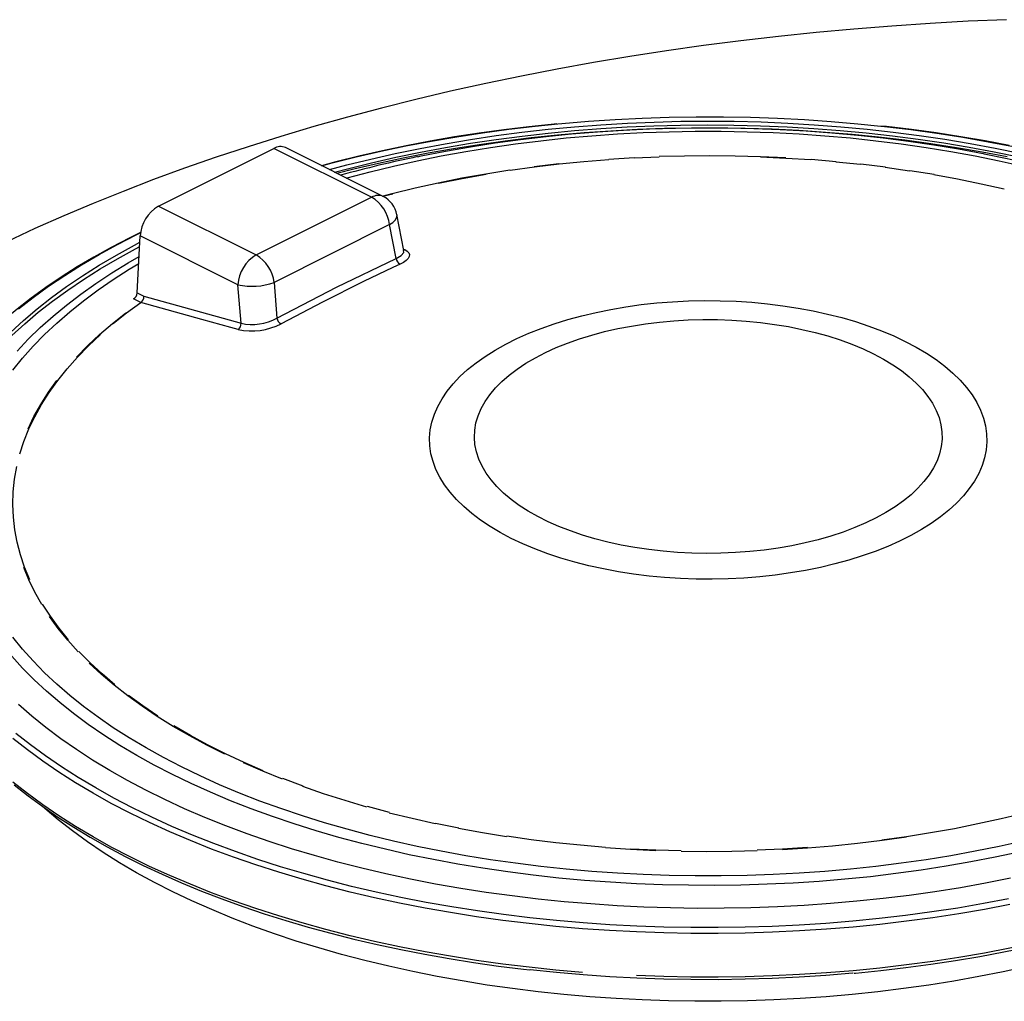
# Model space of a CAD drawing. Units: millimetres. Extents: x 43834 to 55257, y 25224 to 33440.
# Drawn here: x 52755 to 53137, y 30678 to 31059 of the extents above; entities that cross this region are included whole.
import ezdxf

# ---------------------------------------------------------------- set-up
doc = ezdxf.new("R2010")
doc.units = ezdxf.units.MM

# ---------------------------------------------------------------- blocks, each defined once
blk = doc.blocks.new('93020.01_D - iso')
for p, q in [((-1709.15, 2593.06), (-1664.35, 2615.46)), ((-1626.44, 2596.5), (-1664.35, 2615.46)), ((-1621.97, 2596.79), (-1659.88, 2615.74)), ((-1671.24, 2574.11), (-1626.44, 2596.5)), ((-1709.15, 2593.06), (-1671.24, 2574.11)), ((-1613.94, 2575.81), (-1616.62, 2589.74)), ((-1619.48, 2585.87), (-1664.28, 2563.47)), ((-1616.95, 2572.74), (-1619.48, 2585.87)), ((-1717.43, 2559.35), (-1716.2, 2581.48)), ((-1678.29, 2562.52), (-1716.2, 2581.48)), ((-1664.28, 2563.47), (-1663.18, 2549.62)), ((-1677.11, 2547.58), (-1678.29, 2562.52)), ((-1716.25, 2555.74), (-1718.84, 2557.04)), ((-1717.43, 2559.35), (-1714.84, 2558.06)), ((-1714.84, 2558.06), (-1677.11, 2547.58))]:
    blk.add_line(p, q)
at = {"flags": 128}
for points in [[(-1380.05, 2665.4), (-1394.93, 2664.76), (-1409.77, 2663.94), (-1424.56, 2662.94), (-1439.31, 2661.77), (-1453.99, 2660.43), (-1468.61, 2658.91), (-1483.15, 2657.22), (-1497.61, 2655.36), (-1511.97, 2653.32), (-1526.24, 2651.12), (-1540.4, 2648.75), (-1554.44, 2646.21), (-1568.35, 2643.51), (-1582.13, 2640.64), (-1595.78, 2637.61), (-1609.28, 2634.42), (-1622.62, 2631.06), (-1635.8, 2627.56), (-1648.8, 2623.89), (-1661.64, 2620.08), (-1674.28, 2616.11), (-1686.74, 2612), (-1699, 2607.73), (-1711.05, 2603.33), (-1722.89, 2598.78), (-1734.51, 2594.09), (-1745.9, 2589.27), (-1757.07, 2584.31), (-1767.99, 2579.23)], [(-1554.53, 2625.01), (-1555.64, 2624.91), (-1565.41, 2623.88), (-1575.12, 2622.7), (-1584.75, 2621.37), (-1594.29, 2619.88), (-1603.73, 2618.25), (-1613.06, 2616.46), (-1622.28, 2614.53), (-1631.37, 2612.45), (-1640.32, 2610.23), (-1645.88, 2608.74)], [(-1645.83, 2608.72), (-1641.77, 2609.8), (-1632.38, 2612.16), (-1622.84, 2614.36), (-1613.15, 2616.4), (-1603.34, 2618.28), (-1593.41, 2619.99), (-1583.36, 2621.53), (-1573.22, 2622.91), (-1563, 2624.12), (-1554.23, 2625.01)], [(-1642.81, 2607.21), (-1636.02, 2609.02), (-1626.72, 2611.32), (-1617.26, 2613.46), (-1607.67, 2615.45), (-1597.94, 2617.26), (-1588.1, 2618.92), (-1578.15, 2620.4), (-1568.1, 2621.71), (-1557.97, 2622.86), (-1547.77, 2623.83), (-1537.51, 2624.62), (-1527.2, 2625.24), (-1516.86, 2625.69), (-1506.49, 2625.96), (-1496.11, 2626.05), (-1485.73, 2625.97), (-1475.36, 2625.71), (-1465.01, 2625.27), (-1454.7, 2624.66), (-1444.44, 2623.87), (-1434.23, 2622.91), (-1424.1, 2621.78), (-1414.05, 2620.47), (-1404.09, 2619), (-1394.25, 2617.36), (-1384.51, 2615.55), (-1374.91, 2613.57)], [(-1640.85, 2606.23), (-1635.83, 2607.56), (-1626.55, 2609.86), (-1617.11, 2612), (-1607.54, 2613.98), (-1597.84, 2615.79), (-1588.02, 2617.44), (-1578.09, 2618.92), (-1568.07, 2620.23), (-1557.96, 2621.37), (-1547.78, 2622.34), (-1537.55, 2623.14), (-1527.26, 2623.76), (-1516.94, 2624.21), (-1506.6, 2624.48), (-1496.24, 2624.57), (-1485.88, 2624.49), (-1475.53, 2624.23), (-1465.21, 2623.8), (-1454.92, 2623.19), (-1444.68, 2622.41), (-1434.5, 2621.46), (-1424.39, 2620.33), (-1414.36, 2619.03), (-1404.42, 2617.56), (-1394.59, 2615.93), (-1384.88, 2614.12), (-1375.29, 2612.16)], [(-1554.23, 2625.01), (-1552.69, 2625.15), (-1542.33, 2626.02), (-1531.91, 2626.71), (-1521.45, 2627.22), (-1510.97, 2627.56), (-1500.47, 2627.73), (-1489.96, 2627.72), (-1479.46, 2627.53), (-1468.97, 2627.17), (-1458.52, 2626.63), (-1448.11, 2625.92), (-1437.75, 2625.04), (-1428.89, 2624.14)], [(-1639.95, 2605.78), (-1633.28, 2607.47), (-1623.83, 2609.7), (-1614.24, 2611.77), (-1604.51, 2613.68), (-1594.66, 2615.42), (-1584.7, 2617), (-1574.64, 2618.4), (-1564.49, 2619.64), (-1554.26, 2620.71), (-1543.97, 2621.61), (-1533.62, 2622.33), (-1523.22, 2622.88), (-1512.8, 2623.25), (-1502.36, 2623.45), (-1491.91, 2623.47), (-1481.47, 2623.31), (-1471.04, 2622.99), (-1460.64, 2622.48), (-1450.28, 2621.8), (-1439.97, 2620.95), (-1429.72, 2619.93), (-1419.55, 2618.73), (-1409.47, 2617.36), (-1399.48, 2615.83), (-1389.6, 2614.13), (-1379.84, 2612.26)], [(-1636.27, 2603.94), (-1635.96, 2604.02), (-1627.05, 2606.39), (-1617.98, 2608.6), (-1608.77, 2610.65), (-1599.41, 2612.54), (-1589.93, 2614.27), (-1580.34, 2615.83), (-1570.64, 2617.22), (-1560.85, 2618.44), (-1550.98, 2619.49), (-1541.05, 2620.36), (-1531.05, 2621.06), (-1521.02, 2621.59), (-1510.96, 2621.94), (-1500.87, 2622.12), (-1490.79, 2622.12), (-1480.7, 2621.94), (-1470.64, 2621.59), (-1460.61, 2621.06), (-1450.61, 2620.36), (-1440.68, 2619.49), (-1430.81, 2618.44), (-1421.02, 2617.22), (-1411.32, 2615.83), (-1401.73, 2614.27), (-1392.25, 2612.54), (-1382.89, 2610.65), (-1373.68, 2608.6)], [(-1608.61, 2612.24), (-1607.18, 2612.53), (-1597.72, 2614.37), (-1588.14, 2616.05), (-1578.45, 2617.56), (-1568.66, 2618.9), (-1558.78, 2620.07), (-1548.83, 2621.07), (-1538.82, 2621.9), (-1528.75, 2622.56), (-1518.65, 2623.04), (-1508.51, 2623.34), (-1498.37, 2623.47), (-1488.22, 2623.43), (-1478.08, 2623.21), (-1467.96, 2622.82), (-1457.87, 2622.25), (-1447.83, 2621.51), (-1437.84, 2620.59), (-1427.93, 2619.51), (-1418.1, 2618.25), (-1408.35, 2616.82), (-1398.72, 2615.23), (-1389.19, 2613.47), (-1388.73, 2613.38)], [(-1428.89, 2624.14), (-1427.46, 2623.99), (-1417.24, 2622.76), (-1407.11, 2621.36), (-1397.08, 2619.8), (-1387.16, 2618.06), (-1377.36, 2616.17)], [(-1379.05, 2616.55), (-1388.39, 2618.33), (-1397.84, 2619.96), (-1407.38, 2621.44), (-1417.02, 2622.76), (-1426.73, 2623.94), (-1428.65, 2624.14)], [(-1388.73, 2613.38), (-1379.8, 2611.55), (-1370.54, 2609.47), (-1361.44, 2607.23), (-1352.49, 2604.83), (-1343.71, 2602.28), (-1335.12, 2599.58), (-1326.72, 2596.73), (-1318.51, 2593.74), (-1310.52, 2590.61), (-1302.75, 2587.34), (-1295.22, 2583.95), (-1287.92, 2580.42)], [(-1572.7, 2606.97), (-1563.23, 2608.29), (-1553.67, 2609.43), (-1544.04, 2610.39), (-1534.34, 2611.18)], [(-1563.32, 2608.43), (-1553.75, 2609.57)], [(-1534.39, 2611.33), (-1524.63, 2611.94)], [(-1524.59, 2611.79), (-1514.81, 2612.23)], [(-1514.83, 2612.38), (-1505, 2612.63), (-1495.17, 2612.71), (-1485.33, 2612.61), (-1475.51, 2612.33), (-1465.71, 2611.87)], [(-1475.54, 2612.18), (-1465.75, 2611.72), (-1456.01, 2611.09)], [(-1455.96, 2611.23), (-1446.26, 2610.42)], [(-1446.32, 2610.27), (-1436.7, 2609.28)], [(-1436.62, 2609.43), (-1427.06, 2608.26)], [(-1622.36, 2596.98), (-1618.42, 2598), (-1609.57, 2600.16), (-1600.57, 2602.14), (-1591.44, 2603.97), (-1582.17, 2605.63), (-1572.8, 2607.11)], [(-1600.44, 2602.01), (-1591.32, 2603.83), (-1582.06, 2605.49)], [(-1427.15, 2608.12), (-1417.7, 2606.78)], [(-1417.59, 2606.92), (-1408.23, 2605.41)], [(-1408.34, 2605.27), (-1399.11, 2603.6), (-1390, 2601.75), (-1381.04, 2599.74)], [(-1622.13, 2596.87), (-1618.26, 2597.88)], [(-1619.48, 2585.87), (-1618.26, 2586.71), (-1617.35, 2587.59), (-1616.79, 2588.49), (-1616.59, 2589.36), (-1616.62, 2589.74)], [(-1379.27, 2324.25), (-1389.09, 2322.39), (-1399.04, 2320.69), (-1409.09, 2319.16), (-1419.24, 2317.79), (-1429.47, 2316.6), (-1439.78, 2315.58), (-1450.15, 2314.73), (-1460.57, 2314.05), (-1471.03, 2313.55), (-1481.51, 2313.22), (-1492.02, 2313.07), (-1502.53, 2313.1), (-1513.03, 2313.29), (-1523.51, 2313.67), (-1533.96, 2314.22), (-1544.36, 2314.94), (-1554.72, 2315.84), (-1565.01, 2316.91), (-1575.22, 2318.15), (-1585.34, 2319.56), (-1595.36, 2321.14), (-1605.27, 2322.88), (-1615.06, 2324.79), (-1624.72, 2326.86), (-1634.23, 2329.09), (-1643.59, 2331.48), (-1652.78, 2334.03), (-1661.8, 2336.72), (-1670.64, 2339.57), (-1679.28, 2342.56), (-1687.71, 2345.69), (-1695.93, 2348.97), (-1703.93, 2352.37), (-1711.69, 2355.91), (-1719.22, 2359.58), (-1726.49, 2363.37), (-1733.51, 2367.28), (-1740.26, 2371.31), (-1746.74, 2375.44), (-1752.95, 2379.69), (-1758.86, 2384.03), (-1764.48, 2388.47)], [(-1763.4, 2553.21), (-1757.72, 2557.63), (-1751.75, 2561.96), (-1745.5, 2566.18), (-1738.96, 2570.29), (-1732.16, 2574.3), (-1725.09, 2578.18), (-1717.76, 2581.95), (-1716.05, 2582.79)], [(-1715.91, 2582.96), (-1720.57, 2580.66), (-1727.49, 2577.03), (-1734.18, 2573.29), (-1740.63, 2569.45), (-1746.84, 2565.5), (-1752.79, 2561.46), (-1758.49, 2557.32), (-1763.92, 2553.09), (-1769.09, 2548.77), (-1773.99, 2544.37), (-1778.6, 2539.89), (-1782.93, 2535.34), (-1786.98, 2530.72), (-1790.73, 2526.04), (-1794.18, 2521.3), (-1797.33, 2516.5), (-1800.18, 2511.65), (-1802.73, 2506.77), (-1804.96, 2501.84), (-1806.88, 2496.88), (-1808.49, 2491.9), (-1809.79, 2486.89), (-1810.1, 2485.28)], [(-1378.56, 2332.24), (-1388.21, 2330.33), (-1397.99, 2328.58), (-1407.88, 2327), (-1417.87, 2325.59), (-1427.96, 2324.35), (-1438.12, 2323.29), (-1448.35, 2322.39), (-1458.63, 2321.67), (-1468.95, 2321.13), (-1479.31, 2320.76), (-1489.69, 2320.57), (-1500.07, 2320.55), (-1510.45, 2320.71), (-1520.81, 2321.05), (-1531.14, 2321.56), (-1541.43, 2322.25), (-1551.67, 2323.11), (-1561.85, 2324.14), (-1571.94, 2325.35), (-1581.95, 2326.73), (-1591.86, 2328.28), (-1601.66, 2329.99), (-1611.34, 2331.88), (-1620.89, 2333.92), (-1630.29, 2336.12), (-1639.53, 2338.49), (-1648.61, 2341.01), (-1657.51, 2343.68), (-1666.23, 2346.5), (-1674.74, 2349.47), (-1683.06, 2352.58), (-1691.15, 2355.83), (-1699.02, 2359.22), (-1706.66, 2362.74), (-1714.05, 2366.38), (-1721.19, 2370.15), (-1728.07, 2374.04), (-1734.68, 2378.04), (-1741.01, 2382.16), (-1747.07, 2386.37), (-1752.83, 2390.69), (-1758.29, 2395.11), (-1763.45, 2399.61)], [(-1766.49, 2544.14), (-1761.52, 2548.7), (-1756.24, 2553.17), (-1750.66, 2557.55), (-1744.79, 2561.83), (-1738.63, 2566.01), (-1732.19, 2570.08), (-1725.47, 2574.04), (-1718.49, 2577.89), (-1716.34, 2579.02)], [(-1375.15, 2342.4), (-1384.48, 2340.39), (-1393.94, 2338.55), (-1403.52, 2336.88), (-1413.21, 2335.37), (-1423, 2334.03), (-1432.88, 2332.85), (-1442.83, 2331.85), (-1452.84, 2331.02), (-1462.91, 2330.37), (-1473.01, 2329.89), (-1483.15, 2329.58), (-1493.29, 2329.45), (-1503.44, 2329.49), (-1513.58, 2329.71), (-1523.7, 2330.11), (-1533.79, 2330.67), (-1543.83, 2331.42), (-1553.82, 2332.33), (-1563.73, 2333.42), (-1573.57, 2334.68), (-1583.31, 2336.1), (-1592.94, 2337.69), (-1602.47, 2339.45), (-1611.86, 2341.38), (-1621.12, 2343.46), (-1630.22, 2345.7), (-1639.17, 2348.1), (-1647.95, 2350.65), (-1656.54, 2353.35), (-1664.94, 2356.19), (-1673.15, 2359.18), (-1681.14, 2362.31), (-1688.91, 2365.58), (-1696.44, 2368.98), (-1703.74, 2372.51), (-1710.8, 2376.16), (-1717.59, 2379.92), (-1724.13, 2383.81), (-1730.39, 2387.8), (-1736.37, 2391.91), (-1742.06, 2396.11), (-1747.46, 2400.4), (-1752.56, 2404.79), (-1757.36, 2409.27), (-1761.84, 2413.82), (-1766, 2418.45)], [(-1763.96, 2536.8), (-1759.64, 2541.39), (-1755, 2545.91), (-1750.05, 2550.34), (-1744.8, 2554.68), (-1739.25, 2558.93), (-1733.41, 2563.08), (-1727.29, 2567.13), (-1720.89, 2571.07), (-1716.64, 2573.54)], [(-1373.68, 2346.64), (-1382.89, 2344.59), (-1392.25, 2342.7), (-1401.73, 2340.98), (-1411.32, 2339.42), (-1421.02, 2338.03), (-1430.81, 2336.81), (-1440.68, 2335.76), (-1450.61, 2334.88), (-1460.61, 2334.18), (-1470.64, 2333.65), (-1480.7, 2333.3), (-1490.79, 2333.13), (-1500.87, 2333.13), (-1510.96, 2333.3), (-1521.02, 2333.65), (-1531.05, 2334.18), (-1541.05, 2334.88), (-1550.98, 2335.76), (-1560.85, 2336.81), (-1570.64, 2338.03), (-1580.34, 2339.42), (-1589.93, 2340.98), (-1599.41, 2342.7), (-1608.77, 2344.59), (-1617.98, 2346.64), (-1627.05, 2348.86), (-1635.96, 2351.22), (-1644.69, 2353.75), (-1653.25, 2356.42), (-1661.61, 2359.24), (-1669.78, 2362.21), (-1677.73, 2365.31), (-1685.45, 2368.55), (-1692.95, 2371.93), (-1700.21, 2375.43), (-1707.22, 2379.06), (-1713.97, 2382.81), (-1720.45, 2386.67), (-1726.66, 2390.65), (-1732.59, 2394.73), (-1738.24, 2398.91), (-1743.58, 2403.19), (-1748.63, 2407.56), (-1753.36, 2412.01), (-1757.79, 2416.55), (-1761.89, 2421.16), (-1765.67, 2425.83)], [(-1765.67, 2529.41), (-1761.89, 2534.09), (-1757.79, 2538.7), (-1753.36, 2543.23), (-1748.63, 2547.69), (-1743.58, 2552.05), (-1738.24, 2556.33), (-1732.59, 2560.51), (-1726.66, 2564.6), (-1720.45, 2568.57), (-1716.79, 2570.78)], [(-1766.01, 2542.83), (-1761.05, 2547.38), (-1755.78, 2551.84), (-1750.22, 2556.2), (-1744.35, 2560.48), (-1738.21, 2564.64), (-1731.78, 2568.71), (-1725.08, 2572.66), (-1718.11, 2576.49), (-1716.43, 2577.38)], [(-1616.95, 2572.74), (-1614.96, 2573.88), (-1613.99, 2575.12), (-1614.08, 2575.79)], [(-1614.05, 2576.39), (-1613.56, 2576.2), (-1612.65, 2575.62), (-1612.04, 2574.96), (-1611.77, 2574.24), (-1611.84, 2573.48), (-1612.25, 2572.71), (-1612.99, 2571.94), (-1614.03, 2571.19), (-1615.35, 2570.5)], [(-1613.93, 2575.76), (-1613.93, 2575.77), (-1613.94, 2575.81)], [(-1663.18, 2549.62), (-1640.13, 2561.59), (-1616.95, 2572.74)], [(-1615.35, 2570.5), (-1618.19, 2569.18), (-1629.54, 2563.78), (-1645.55, 2555.8), (-1661.51, 2547.42)], [(-1419.38, 2540.57), (-1415.14, 2538.32), (-1411.16, 2535.96), (-1407.46, 2533.49), (-1404.05, 2530.92), (-1400.94, 2528.25), (-1398.14, 2525.5), (-1395.65, 2522.67), (-1393.49, 2519.78), (-1391.67, 2516.83), (-1390.18, 2513.83), (-1389.05, 2510.8), (-1388.25, 2507.74), (-1387.81, 2504.66), (-1387.73, 2501.57), (-1387.99, 2498.49), (-1388.61, 2495.41), (-1389.57, 2492.37), (-1390.88, 2489.35), (-1392.54, 2486.37), (-1394.53, 2483.45), (-1396.85, 2480.59), (-1399.5, 2477.8), (-1402.46, 2475.09), (-1405.72, 2472.47), (-1409.28, 2469.95), (-1413.12, 2467.53), (-1417.23, 2465.23), (-1421.59, 2463.04), (-1426.2, 2460.99), (-1431.04, 2459.07), (-1436.09, 2457.29), (-1441.33, 2455.66), (-1446.75, 2454.18), (-1452.33, 2452.85), (-1458.05, 2451.69), (-1463.89, 2450.7), (-1469.84, 2449.87), (-1475.87, 2449.21), (-1481.97, 2448.73), (-1488.12, 2448.42), (-1494.29, 2448.29), (-1500.46, 2448.33), (-1506.62, 2448.55), (-1512.74, 2448.95), (-1518.81, 2449.52), (-1524.81, 2450.26), (-1530.7, 2451.17), (-1536.49, 2452.25), (-1542.14, 2453.5), (-1547.64, 2454.9), (-1552.98, 2456.45), (-1558.12, 2458.16), (-1563.07, 2460.01), (-1567.79, 2462), (-1572.28, 2464.12), (-1576.52, 2466.36), (-1580.5, 2468.72), (-1584.2, 2471.2), (-1587.61, 2473.77), (-1590.72, 2476.44), (-1593.52, 2479.19), (-1596.01, 2482.01), (-1598.17, 2484.91), (-1599.99, 2487.86), (-1601.48, 2490.85), (-1602.61, 2493.89), (-1603.41, 2496.95), (-1603.85, 2500.03), (-1603.93, 2503.11), (-1603.67, 2506.2), (-1603.05, 2509.27), (-1602.09, 2512.32), (-1600.78, 2515.34), (-1599.12, 2518.31), (-1597.13, 2521.23), (-1594.81, 2524.1), (-1592.16, 2526.88), (-1589.2, 2529.59), (-1585.94, 2532.22), (-1582.38, 2534.74), (-1578.54, 2537.16), (-1574.43, 2539.46), (-1570.07, 2541.64), (-1565.46, 2543.7), (-1560.62, 2545.62), (-1555.57, 2547.4), (-1550.33, 2549.03), (-1544.91, 2550.51), (-1539.33, 2551.83), (-1533.61, 2552.99), (-1527.77, 2553.99), (-1521.82, 2554.82), (-1515.79, 2555.47), (-1509.69, 2555.96), (-1503.54, 2556.26), (-1497.37, 2556.4), (-1491.2, 2556.35), (-1485.04, 2556.13), (-1478.92, 2555.74), (-1472.85, 2555.17), (-1466.85, 2554.42), (-1460.96, 2553.51), (-1455.17, 2552.43), (-1449.52, 2551.19), (-1444.02, 2549.79), (-1438.68, 2548.23), (-1433.54, 2546.53), (-1428.59, 2544.68), (-1423.87, 2542.69), (-1419.38, 2540.57)], [(-1726.74, 2547.45), (-1721.5, 2551.61), (-1715.97, 2555.67)], [(-1678.23, 2545.19), (-1681.05, 2545.98), (-1692.34, 2549.11), (-1715.97, 2555.67)], [(-1740.9, 2534.49), (-1736.59, 2538.92), (-1731.97, 2543.26), (-1727.03, 2547.51), (-1721.79, 2551.68)], [(-1431.66, 2535.74), (-1427.79, 2533.69), (-1424.19, 2531.51), (-1420.87, 2529.23), (-1417.83, 2526.85), (-1415.1, 2524.38), (-1412.68, 2521.83), (-1410.58, 2519.21), (-1408.81, 2516.53), (-1407.38, 2513.8), (-1406.29, 2511.04), (-1405.54, 2508.24), (-1405.15, 2505.42), (-1405.1, 2502.6), (-1405.41, 2499.78), (-1406.07, 2496.98), (-1407.07, 2494.2), (-1408.42, 2491.46), (-1410.11, 2488.77), (-1412.12, 2486.13), (-1414.46, 2483.56), (-1417.12, 2481.07), (-1420.08, 2478.67), (-1423.33, 2476.36), (-1426.87, 2474.16), (-1430.67, 2472.08), (-1434.72, 2470.11), (-1439.01, 2468.28), (-1443.52, 2466.58), (-1448.23, 2465.03), (-1453.13, 2463.62), (-1458.19, 2462.37), (-1463.4, 2461.28), (-1468.73, 2460.35), (-1474.16, 2459.6), (-1479.69, 2459.01), (-1485.27, 2458.59), (-1490.89, 2458.35), (-1496.54, 2458.28), (-1502.18, 2458.39), (-1507.79, 2458.68), (-1513.36, 2459.14), (-1518.86, 2459.77), (-1524.28, 2460.57), (-1529.58, 2461.54), (-1534.75, 2462.67), (-1539.77, 2463.96), (-1544.62, 2465.4), (-1549.29, 2466.99), (-1553.74, 2468.72), (-1557.97, 2470.59), (-1561.97, 2472.59), (-1565.7, 2474.7), (-1569.17, 2476.93), (-1572.35, 2479.26), (-1575.23, 2481.69), (-1577.81, 2484.2), (-1580.07, 2486.78), (-1582.01, 2489.44), (-1583.61, 2492.14), (-1584.87, 2494.89), (-1585.79, 2497.68), (-1586.36, 2500.49), (-1586.58, 2503.31), (-1586.45, 2506.13), (-1585.96, 2508.94), (-1585.13, 2511.73), (-1583.96, 2514.49), (-1582.44, 2517.21), (-1580.59, 2519.88), (-1578.41, 2522.48), (-1575.91, 2525.01), (-1573.1, 2527.46), (-1569.99, 2529.81), (-1566.59, 2532.07), (-1562.92, 2534.21), (-1559, 2536.24), (-1554.82, 2538.14), (-1550.42, 2539.91), (-1545.81, 2541.53), (-1541, 2543.01), (-1536.02, 2544.34), (-1530.88, 2545.51), (-1525.61, 2546.52), (-1520.23, 2547.36), (-1514.74, 2548.04), (-1509.19, 2548.54), (-1503.58, 2548.87), (-1497.95, 2549.02), (-1492.3, 2549), (-1486.67, 2548.8), (-1481.08, 2548.43), (-1475.54, 2547.89), (-1470.08, 2547.17), (-1464.72, 2546.28), (-1459.48, 2545.23), (-1454.38, 2544.02), (-1449.44, 2542.66), (-1444.68, 2541.14), (-1440.12, 2539.48), (-1435.77, 2537.68), (-1431.66, 2535.74)], [(-1762.9, 2496.9), (-1761.32, 2501.75), (-1759.38, 2506.57), (-1757.1, 2511.35), (-1754.48, 2516.08), (-1751.51, 2520.77), (-1748.2, 2525.39), (-1744.55, 2529.95), (-1740.58, 2534.45), (-1736.28, 2538.86), (-1731.67, 2543.2)], [(-1759.72, 2506.58), (-1757.44, 2511.37), (-1754.81, 2516.11), (-1751.84, 2520.8), (-1748.52, 2525.43)], [(-1759.1, 2448.08), (-1761.08, 2452.89), (-1762.7, 2457.74), (-1763.98, 2462.61), (-1764.89, 2467.5), (-1765.45, 2472.41), (-1765.66, 2477.32), (-1765.5, 2482.23), (-1764.99, 2487.14), (-1764.12, 2492.03)], [(-1378.78, 2322.01), (-1388.65, 2320.14), (-1398.63, 2318.43), (-1408.73, 2316.9), (-1418.92, 2315.53), (-1429.19, 2314.33), (-1439.54, 2313.3), (-1449.96, 2312.45), (-1460.42, 2311.77), (-1470.92, 2311.27), (-1481.45, 2310.94), (-1492, 2310.79), (-1502.55, 2310.81), (-1513.1, 2311.01), (-1523.62, 2311.39), (-1534.12, 2311.94), (-1544.57, 2312.66), (-1554.96, 2313.57), (-1565.3, 2314.64), (-1575.55, 2315.88), (-1585.71, 2317.3), (-1595.78, 2318.89), (-1605.73, 2320.64), (-1615.56, 2322.55), (-1625.26, 2324.64), (-1634.81, 2326.88), (-1644.21, 2329.28), (-1653.44, 2331.83), (-1662.5, 2334.54), (-1671.37, 2337.39), (-1680.04, 2340.4), (-1688.51, 2343.55), (-1696.77, 2346.83), (-1704.8, 2350.25), (-1712.6, 2353.81), (-1720.15, 2357.49), (-1727.46, 2361.3), (-1734.5, 2365.22), (-1741.29, 2369.27), (-1747.79, 2373.42), (-1754.02, 2377.68), (-1759.96, 2382.04), (-1765.6, 2386.5)], [(-1754.43, 2438.51), (-1757.11, 2443.24), (-1759.44, 2448.02), (-1761.42, 2452.84)], [(-1744.04, 2424.73), (-1747.73, 2429.29), (-1751.08, 2433.91), (-1754.1, 2438.58)], [(-1544.57, 2295.72), (-1554.96, 2296.62), (-1565.3, 2297.7), (-1575.55, 2298.94), (-1585.71, 2300.36), (-1595.78, 2301.94), (-1605.73, 2303.69), (-1615.56, 2305.61), (-1625.26, 2307.69), (-1634.81, 2309.93), (-1644.21, 2312.33), (-1653.44, 2314.89), (-1662.5, 2317.59), (-1671.37, 2320.45), (-1680.04, 2323.45), (-1688.51, 2326.6), (-1696.77, 2329.89), (-1704.8, 2333.31), (-1712.6, 2336.86), (-1720.15, 2340.55), (-1727.46, 2344.35), (-1734.5, 2348.28), (-1741.29, 2352.32), (-1747.79, 2356.48), (-1754.02, 2360.73), (-1759.96, 2365.1), (-1765.6, 2369.55)], [(-1765.08, 2368.46), (-1759.7, 2364.21), (-1754.06, 2360.05), (-1748.17, 2355.98), (-1742.02, 2352.02), (-1735.62, 2348.15), (-1728.99, 2344.39), (-1722.12, 2340.73), (-1715.02, 2337.19), (-1707.71, 2333.76), (-1700.19, 2330.46), (-1692.46, 2327.27), (-1684.54, 2324.21), (-1676.43, 2321.28), (-1668.14, 2318.48), (-1659.68, 2315.81), (-1651.05, 2313.28), (-1642.27, 2310.88), (-1633.35, 2308.63), (-1624.28, 2306.52), (-1615.09, 2304.55), (-1605.78, 2302.74), (-1596.37, 2301.07), (-1586.85, 2299.55), (-1577.24, 2298.18), (-1567.55, 2296.97), (-1565.02, 2296.69)], [(-1740.34, 2420.15), (-1744.36, 2424.64), (-1748.05, 2429.2), (-1751.41, 2433.82)], [(-1726.05, 2407.28), (-1731.02, 2411.52), (-1735.68, 2415.84), (-1740.02, 2420.25)], [(-1683.36, 2380.38), (-1690.32, 2383.86), (-1697.02, 2387.46), (-1703.45, 2391.18), (-1709.61, 2395.02), (-1715.48, 2398.96), (-1721.06, 2403.02), (-1726.35, 2407.16), (-1731.32, 2411.41), (-1735.99, 2415.74)], [(-1709.33, 2395.15), (-1715.2, 2399.09), (-1720.77, 2403.14)], [(-1668.49, 2373.97), (-1675.93, 2377.18), (-1683.12, 2380.53), (-1690.07, 2384), (-1696.76, 2387.6), (-1703.18, 2391.32)], [(-1661.04, 2370.73), (-1668.71, 2373.81), (-1676.16, 2377.03)], [(-1652.94, 2367.97), (-1660.83, 2370.9)], [(-1628.26, 2359.88), (-1636.75, 2362.37), (-1645.05, 2365.01), (-1653.15, 2367.8)], [(-1347.91, 2364.81), (-1356.23, 2362.2), (-1364.72, 2359.73), (-1373.4, 2357.42), (-1382.23, 2355.27), (-1391.22, 2353.29), (-1400.34, 2351.47), (-1409.6, 2349.81), (-1418.96, 2348.33), (-1428.43, 2347.01)], [(-1371.99, 2298.03), (-1381.35, 2295.97), (-1390.85, 2294.08), (-1400.48, 2292.35), (-1410.22, 2290.78), (-1420.06, 2289.39), (-1429.99, 2288.17), (-1439.99, 2287.12), (-1450.07, 2286.24), (-1460.2, 2285.54), (-1470.37, 2285.01), (-1480.58, 2284.66), (-1490.8, 2284.49), (-1501.02, 2284.49), (-1511.24, 2284.66), (-1521.45, 2285.02), (-1531.62, 2285.55), (-1541.75, 2286.25), (-1551.82, 2287.13), (-1561.83, 2288.19), (-1571.76, 2289.41), (-1581.6, 2290.81), (-1591.33, 2292.37), (-1600.96, 2294.1), (-1610.45, 2296), (-1619.81, 2298.06), (-1629.03, 2300.28), (-1638.08, 2302.66), (-1646.97, 2305.19), (-1655.67, 2307.87), (-1664.18, 2310.71), (-1672.5, 2313.69), (-1680.6, 2316.81), (-1688.48, 2320.06), (-1696.14, 2323.46), (-1703.55, 2326.98), (-1710.72, 2330.62), (-1717.63, 2334.39), (-1724.28, 2338.28), (-1730.65, 2342.28), (-1736.74, 2346.39), (-1742.55, 2350.59), (-1748.06, 2354.9), (-1753.28, 2359.3), (-1753.68, 2359.66)], [(-1619.44, 2357.72), (-1628.09, 2360.05)], [(-1601.79, 2353.36), (-1610.77, 2355.37), (-1619.6, 2357.54)], [(-1592.55, 2351.7), (-1601.66, 2353.54)], [(-1574.07, 2348.32), (-1583.43, 2349.83), (-1592.68, 2351.51)], [(-1535.65, 2344.21), (-1545.34, 2345.03), (-1554.96, 2346.01), (-1564.51, 2347.18), (-1573.96, 2348.52)], [(-1418.86, 2348.13), (-1428.34, 2346.82), (-1437.91, 2345.68), (-1447.56, 2344.71), (-1457.27, 2343.92), (-1467.03, 2343.3)], [(-1516.15, 2342.92), (-1525.95, 2343.38), (-1535.7, 2344.01)], [(-1506.31, 2342.84), (-1516.12, 2343.12), (-1525.91, 2343.58)], [(-1476.83, 2342.87), (-1486.66, 2342.61), (-1496.49, 2342.54), (-1506.33, 2342.64)], [(-1457.32, 2344.12), (-1467.07, 2343.5), (-1476.85, 2343.07)], [(-1324.59, 2319.04), (-1331.63, 2316.84), (-1340.74, 2314.17), (-1350.01, 2311.66), (-1359.46, 2309.3), (-1369.05, 2307.1), (-1378.78, 2305.07), (-1388.65, 2303.2), (-1398.63, 2301.49), (-1408.73, 2299.95), (-1418.92, 2298.58), (-1429.19, 2297.38), (-1439.54, 2296.36), (-1449.96, 2295.5), (-1460.42, 2294.83), (-1470.92, 2294.32), (-1481.45, 2293.99), (-1492, 2293.84), (-1502.55, 2293.87), (-1513.1, 2294.07), (-1523.62, 2294.44)], [(-1439.15, 2295.4), (-1438.66, 2295.45), (-1428.86, 2296.43), (-1419.14, 2297.57), (-1409.49, 2298.86), (-1399.93, 2300.31), (-1390.46, 2301.9), (-1381.09, 2303.65), (-1371.85, 2305.54), (-1362.72, 2307.58), (-1353.73, 2309.76), (-1344.88, 2312.09), (-1336.17, 2314.55), (-1327.63, 2317.16), (-1323.63, 2318.47)], [(-1439.54, 2295.4), (-1439.78, 2295.38), (-1450.15, 2294.53), (-1460.57, 2293.85), (-1471.03, 2293.35), (-1481.51, 2293.02), (-1492.02, 2292.87), (-1502.53, 2292.9), (-1513.03, 2293.1), (-1523.51, 2293.47), (-1533.96, 2294.02), (-1544.36, 2294.74), (-1554.72, 2295.64), (-1564.87, 2296.69)]]:
    blk.add_lwpolyline(points, dxfattribs=at)
for centre, radius, start, end in [((-1661.84, 2611.23), 4.92, 66.5535, 120.7142), ((-1514.2, 2155.99), 465.92, 101.6911, 105.4675), ((-1623.93, 2592.27), 4.92, 66.5535, 120.7142), ((-1633.85, 2584.06), 14.48, 7.1689, 59.2475), ((-1626.44, 2587.84), 10, 10.9069, 63.4349), ((-1701.72, 2580.6), 14.51, 120.7937, 176.5252), ((-1663.81, 2561.64), 14.51, 120.7937, 176.5252), ((-1678.64, 2561.66), 14.48, 7.1689, 59.2475), ((-1614.28, 2572.95), 2.67, 184.4793, 246.4055), ((-1672.88, 2586.71), 24.78, 257.3887, 290.3236), ((-1720.32, 2559.53), 2.9, 300.7937, 356.5252), ((-1717.41, 2557.81), 2.58, 303.9402, 5.5639), ((-1715.68, 2557.32), 1.68, 250.3363, 260.3499), ((-1672.93, 2567.52), 20.38, 258.1434, 298.5651), ((-1660.41, 2549.99), 2.8, 187.5845, 246.8903), ((-1679.69, 2547.33), 2.59, 304.2273, 5.4661), ((-1672.97, 2569.59), 24.96, 257.8322, 297.3443)]:
    blk.add_arc(centre, radius, start, end)

msp = doc.modelspace()

# ---------------------------------------------------------------- block references
msp.add_blockref('93020.01_D - iso', (54517.95, 28393.26))

doc.saveas('drawing.dxf')
